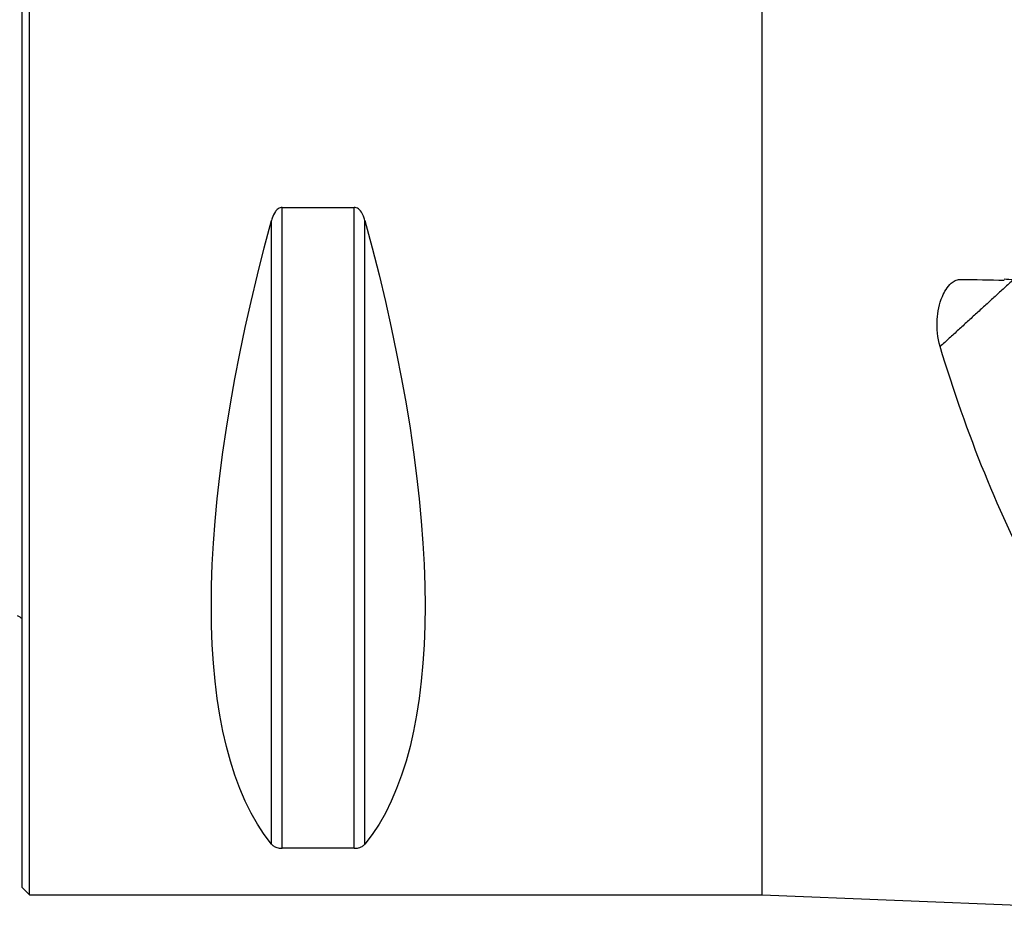
# Model space of a CAD drawing. Units: millimetres. Extents: x -63 to 117, y -58 to 69.
# Drawn here: x 0 to 40, y -41 to -5 of the extents above; entities that cross this region are included whole.
import ezdxf

# ---------------------------------------------------------------- set-up
doc = ezdxf.new("R2010")
doc.units = ezdxf.units.MM
doc.layers.add('1', color=4, linetype='CONTINUOUS')
doc.layers.add('SK1', color=4, linetype='CONTINUOUS')

msp = doc.modelspace()

# ---------------------------------------------------------------- linework, layer by layer
at = {"layer": '1'}
for p, q in [((0.3, -40), (0.3, 40)), ((30, -40), (30, 40)), ((0, -39.7), (0, 39.7)), ((10.539, -12.133), (13.461, -12.133)), ((10.539, -38.115), (10.539, -12.133)), ((13.461, -38.115), (13.461, -12.133)), ((10.106, -37.945), (10.106, -12.658)), ((13.894, -37.945), (13.894, -12.658)), ((13.461, -38.115), (10.539, -38.115)), ((0, -39.7), (0.3, -40)), ((0.3, -40), (30, -40)), ((30, -40), (45.634, -40.629))]:
    msp.add_line(p, q, dxfattribs=at)
at = {"layer": '1', "extrusion": (0, 0, -1)}
for centre, major_axis, ratio, start_param, end_param in [((30.764, 0), (18.735, 39.483), 0.341999, -2.980494, -2.053646), ((-6.764, 0), (18.735, -39.483), 0.341999, -1.087947, -0.161099), ((56.518, -0.071), (2.491, -41.035), 0.540411, 0.869576, 1.157717)]:
    msp.add_ellipse(centre, major_axis=major_axis, ratio=ratio, start_param=start_param, end_param=end_param, dxfattribs=at)
at = {"layer": '1'}
for points, knots in [([(10.539, -12.133), (10.512, -12.133), (10.485, -12.138), (10.428, -12.157), (10.398, -12.173), (10.33, -12.223), (10.294, -12.262), (10.207, -12.383), (10.166, -12.473), (10.124, -12.595), (10.114, -12.626), (10.106, -12.658)], [0, 0, 0, 0, 0.10654, 0.10654, 0.241524, 0.241524, 0.454197, 0.454197, 0.863288, 0.863288, 1, 1, 1, 1]), ([(13.894, -12.658), (13.878, -12.599), (13.859, -12.541), (13.804, -12.411), (13.765, -12.338), (13.688, -12.244), (13.66, -12.216), (13.602, -12.173), (13.572, -12.157), (13.515, -12.138), (13.488, -12.133), (13.461, -12.133), (13.461, -12.133), (13.461, -12.133)], [0, 0, 0, 0, 0.257642, 0.257642, 0.597516, 0.597516, 0.757555, 0.757555, 0.89304, 0.89304, 0.999736, 0.999736, 1, 1, 1, 1]), ([(37.207, -17.777), (37.1, -17.424), (37.067, -17.049), (37.109, -16.364), (37.172, -16.043), (37.338, -15.645), (37.387, -15.548), (37.505, -15.365), (37.575, -15.278), (37.707, -15.165), (37.759, -15.129), (37.873, -15.075), (37.937, -15.056), (38.014, -15.051), (38.028, -15.051), (38.041, -15.051)], [0, 0, 0, 0, 0.360189, 0.360189, 0.670282, 0.670282, 0.77213, 0.77213, 0.874904, 0.874904, 0.931189, 0.931189, 0.988488, 0.988488, 1, 1, 1, 1]), ([(10.106, -37.945), (10.122, -37.964), (10.141, -37.983), (10.196, -38.026), (10.235, -38.05), (10.312, -38.08), (10.34, -38.089), (10.398, -38.103), (10.428, -38.108), (10.485, -38.114), (10.512, -38.115), (10.539, -38.115), (10.539, -38.115), (10.539, -38.115)], [0, 0, 0, 0, 0.257642, 0.257642, 0.597516, 0.597516, 0.757555, 0.757555, 0.89304, 0.89304, 0.999736, 0.999736, 1, 1, 1, 1]), ([(13.461, -38.115), (13.488, -38.115), (13.515, -38.114), (13.572, -38.108), (13.602, -38.103), (13.67, -38.087), (13.706, -38.074), (13.793, -38.035), (13.834, -38.006), (13.876, -37.965), (13.886, -37.955), (13.894, -37.945)], [0, 0, 0, 0, 0.10654, 0.10654, 0.241524, 0.241524, 0.454197, 0.454197, 0.863288, 0.863288, 1, 1, 1, 1])]:
    msp.add_open_spline(points, degree=3, knots=knots, dxfattribs=at)
for points, degree in [([(40.177, -15.062), (37.207, -17.777)], 1), ([(38.041, -15.051), (38.63, -15.061), (39.219, -15.071), (39.808, -15.081)], 3), ([(39.805, -15.032), (39.924, -15.037), (40.048, -15.047), (40.177, -15.062)], 3)]:
    msp.add_open_spline(points, degree=degree, dxfattribs=at)
at = {"layer": 'SK1', "extrusion": (0, 0, -1)}
msp.add_arc((0.6, -29.6), 1, 113.5782, 126.8699, dxfattribs=at)

doc.saveas('drawing.dxf')
